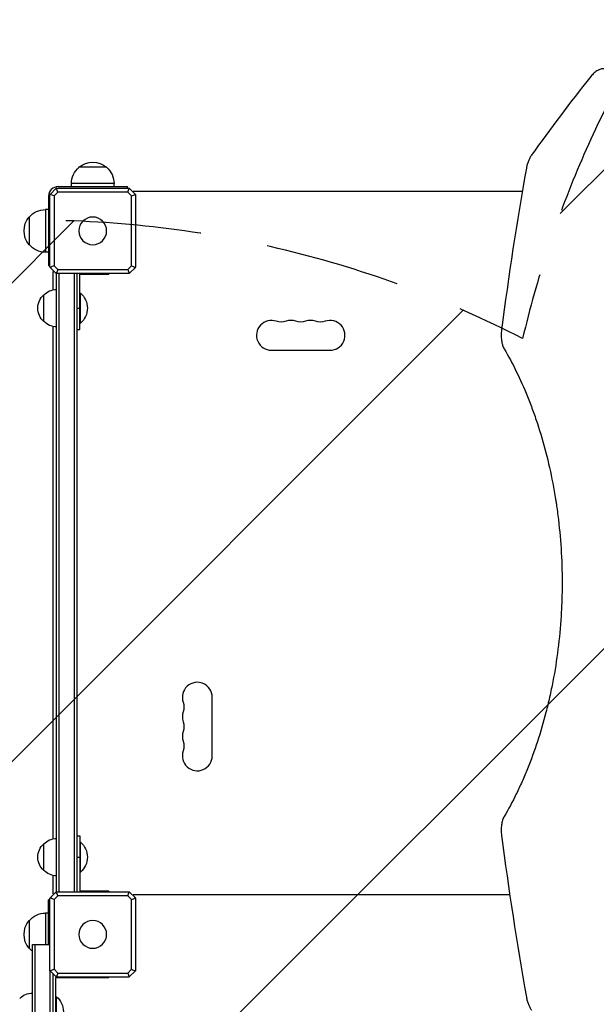
# Model space of a CAD drawing. Units: millimetres. Extents: x -3067 to 4289, y -2666 to 2198.
# Drawn here: x -728 to -188, y -66 to 858 of the extents above; entities that cross this region are included whole.
import ezdxf

# ---------------------------------------------------------------- set-up
doc = ezdxf.new("R2010")
doc.units = ezdxf.units.MM
doc.header["$LTSCALE"] = 20
doc.linetypes.add('HIDDEN', pattern=[9.525, 6.35, -3.175])
for name, color, linetype in [('2d', 230, 'Continuous'), ('AS-Free_Space', 31, 'HIDDEN'), ('AS-Free_Space_Hatch', 31, 'Continuous')]:
    doc.layers.add(name, color=color, linetype=linetype)

msp = doc.modelspace()

# ---------------------------------------------------------------- hatches: boundary and pattern name
at = {"layer": 'AS-Free_Space_Hatch'}
h = msp.add_hatch(dxfattribs=at)
h.set_pattern_fill('ANSI31', color=256, scale=100, angle=180, style=0)
edge = h.paths.add_edge_path()
edge.add_arc((-714.87, -330), 1000, 340.87601, 346.76272)
edge.add_arc((716.5, 330), 1000, 242.74589, 270)
edge.add_line((716.5, -670), (2789.39, -670))
edge.add_arc((2789.39, 330), 1000, 270, 450)
edge.add_line((2789.39, 1330), (716.5, 1330))
edge.add_arc((716.5, 330), 1000, 90, 166.76272)
edge.add_arc((-714.87, -330), 1000, 62.74589, 90)
edge.add_line((-714.87, 670), (-2066.71, 670))
edge.add_arc((-2066.71, -330), 1000, 90, 270)
edge.add_line((-2066.71, -1330), (-714.87, -1330))
edge.add_arc((-714.87, -330), 1000, 270, 303.04505)
edge.add_arc((330, -1147.5), 500, 182.37755, 461.54351)

# ---------------------------------------------------------------- linework, layer by layer
at = {"layer": '2d'}
for p, q in [((-647, 719.63), (-673, 719.63)), ((-640, 704.3), (-680, 704.3)), ((-680, 701.5), (-680, 704.3)), ((-640, 701.5), (-640, 704.3)), ((-700.1, 625.9), (-700.1, 694.1)), ((-699.93, 694.27), (-694.27, 699.93)), ((-692.74, 696.3), (-696.3, 692.74)), ((-694.1, 700.1), (-625.9, 700.1)), ((-627.26, 696.3), (-692.74, 696.3)), ((-692.5, 701.5), (-627.5, 701.5)), ((-627.5, 700.1), (-627.5, 701.5)), ((-623.7, 692.74), (-627.26, 696.3)), ((-625.73, 699.93), (-620.07, 694.27)), ((-622, 697), (-622, 696.2)), ((-257.23, 697), (-622, 697)), ((-619.9, 694.1), (-619.9, 625.9)), ((-701.5, 692.5), (-701.5, 627.5)), ((-696.3, 692.74), (-696.3, 627.26)), ((-623.7, 627.26), (-623.7, 692.74)), ((-704.3, 680), (-704.3, 640)), ((-701.5, 680), (-704.3, 680)), ((-719.63, 673), (-719.63, 647)), ((-701.5, 640), (-704.3, 640)), ((-701.5, 627.5), (-700.1, 627.5)), ((-694.27, 620.07), (-699.93, 625.73)), ((-697, 622), (-696.2, 622)), ((-697, 604.7), (-697, 622)), ((-696.3, 627.26), (-692.74, 623.7)), ((-625.9, 619.9), (-694.1, 619.9)), ((-694, 40.1), (-694, 619.9)), ((-692.74, 623.7), (-627.26, 623.7)), ((-691.5, 40.1), (-691.5, 619.9)), ((-677.5, 619.9), (-677.5, 40.1)), ((-675, 619.9), (-675, 40.1)), ((-672, 619.5), (-645, 619.5)), ((-672, 567.5), (-672, 619.5)), ((-660, 619.5), (-660, 619.9)), ((-645, 619.9), (-645, 619.5)), ((-627.26, 623.7), (-623.7, 627.26)), ((-620.07, 625.73), (-625.73, 620.07)), ((-672, 601.5), (-671.5, 601.5)), ((-671.5, 573.5), (-671.5, 601.5)), ((-706, 575), (-706, 600)), ((-675, 587.5), (-672, 587.5)), ((-672, 573.5), (-671.5, 573.5)), ((-697, 89.7), (-697, 570.3)), ((-675, 567.5), (-672, 567.5)), ((-492.5, 548), (-437.5, 548)), ((-548, 167.5), (-548, 222.5)), ((-675, 92.5), (-672, 92.5)), ((-672, 92.5), (-672, 40.5)), ((-706, 60), (-706, 85)), ((-672, 86.5), (-671.5, 86.5)), ((-671.5, 58.5), (-671.5, 86.5)), ((-675, 72.5), (-672, 72.5)), ((-672, 58.5), (-671.5, 58.5)), ((-697, 38), (-697, 55.3)), ((-699.93, 34.27), (-694.27, 39.93)), ((-697, 38), (-696.2, 38)), ((-694.1, 40.1), (-625.9, 40.1)), ((-645, 40.5), (-672, 40.5)), ((-660, 40.1), (-660, 40.5)), ((-645, 40.5), (-645, 40.1)), ((-625.73, 39.93), (-620.07, 34.27)), ((-622, 37), (-622, 36.2)), ((-268.97, 37), (-622, 37)), ((-700.1, 32.5), (-701.5, 32.5)), ((-701.5, -9.5), (-701.5, 32.5)), ((-700.1, -34.1), (-700.1, 34.1)), ((-692.74, 36.3), (-696.3, 32.74)), ((-696.3, 32.74), (-696.3, -32.74)), ((-627.26, 36.3), (-692.74, 36.3)), ((-623.7, 32.74), (-627.26, 36.3)), ((-623.7, -32.74), (-623.7, 32.74)), ((-619.9, 34.1), (-619.9, -34.1)), ((-704.3, 20), (-704.3, -9.5)), ((-701.5, 20), (-704.3, 20)), ((-719.63, 13), (-719.63, -13)), ((-716.5, -650.5), (-716.5, -9.5)), ((-716.5, -9.5), (-700.1, -9.5)), ((-714, -650.5), (-714, -9.5)), ((-700, -625.8), (-700, -34.2)), ((-694.27, -39.93), (-699.93, -34.27)), ((-697.5, -36.7), (-697.5, -623.3)), ((-696.3, -32.74), (-692.74, -36.3)), ((-692.74, -36.3), (-627.26, -36.3)), ((-627.26, -36.3), (-623.7, -32.74)), ((-620.07, -34.27), (-625.73, -39.93)), ((-697.5, -37.5), (-696.7, -37.5)), ((-694.5, -40.5), (-645, -40.5)), ((-694.5, -92.5), (-694.5, -40.5)), ((-625.9, -40.1), (-694.1, -40.1)), ((-660, -40.5), (-660, -40.1)), ((-645, -40.1), (-645, -40.5)), ((-694.5, -58.5), (-694, -58.5)), ((-694, -86.5), (-694, -58.5))]:
    msp.add_line(p, q, dxfattribs=at)
at = {"layer": '2d', "extrusion": (0, 0, -1)}
for centre in [(660, 660), (660, 0)]:
    msp.add_circle(centre, 13, dxfattribs=at)
for centre, radius, start, end in [((660, 704.43), 20, 49.4584, 130.5416), ((660, 704.3), 20, 0, 50.02151), ((660, 704.3), 20, 129.97849, 180), ((704.3, 660), 20, 39.97849, 90), ((704.43, 660), 20, 319.4584, 40.5416), ((704.3, 660), 20, 270, 320.02151), ((693.81, 588), 17, 44.1865, 89.3587), ((683.33, 587.5), 18.33, 130.19046, 229.80954), ((694.48, 587.5), 17, 312.66793, 47.33207), ((693.81, 587), 17, 270.6413, 315.8135), ((483.33, 588.46), 14, 250.89011, 289.10989), ((465, 588.46), 14, 250.89011, 289.10989), ((446.67, 588.46), 14, 250.89011, 289.10989), ((588.46, 213.33), 14, 160.89011, 199.10989), ((588.46, 195), 14, 160.89011, 199.10989), ((588.46, 176.67), 14, 160.89011, 199.10989), ((694.48, 72.5), 17, 312.66793, 47.33207), ((693.81, 73), 17, 44.1865, 89.3587), ((683.33, 72.5), 18.33, 130.19046, 229.80954), ((693.81, 72), 17, 270.6413, 315.8135), ((704.3, 0), 20, 39.97849, 90), ((704.43, 0), 20, 319.4584, 40.5416), ((704.3, 0), 20, 307.58955, 320.02151), ((716.31, -72), 17, 44.1865, 89.3587), ((705.83, -72.5), 18.33, 130.19046, 229.80954)]:
    msp.add_arc(centre, radius, start, end, dxfattribs=at)
at = {"layer": '2d'}
for centre, radius, start, end in [((-692.5, 692.5), 9, 90, 180), ((-492.5, 562), 14, 70.89011, 270), ((-474.17, 562), 14, 70.89011, 109.10989), ((-455.83, 562), 14, 70.89011, 109.10989), ((-437.5, 562), 14, 270, 109.10989), ((-562, 222.5), 14, 0, 199.10989), ((-562, 204.17), 14, 160.89011, 199.10989), ((-562, 185.83), 14, 160.89011, 199.10989), ((-562, 167.5), 14, 160.89011, 0)]:
    msp.add_arc(centre, radius, start, end, dxfattribs=at)
for points in [[(-193.1, 804.72), (-212.53, 780.43), (-231.02, 755.83), (-248.61, 730.96)], [(-253.43, 718.75), (-262.41, 668.38), (-270.12, 617.82), (-276.67, 567.09)], [(-696.3, 692.74), (-697.51, 693.24), (-698.73, 693.75), (-699.93, 694.27)], [(-692.74, 696.3), (-693.24, 697.51), (-693.75, 698.73), (-694.27, 699.93)], [(-627.26, 696.3), (-626.76, 697.51), (-626.25, 698.73), (-625.73, 699.93)], [(-623.7, 692.74), (-622.49, 693.24), (-621.27, 693.75), (-620.07, 694.27)], [(-696.3, 627.26), (-697.51, 626.76), (-698.73, 626.25), (-699.93, 625.73)], [(-692.74, 623.7), (-693.24, 622.49), (-693.75, 621.27), (-694.27, 620.07)], [(-627.26, 623.7), (-626.76, 622.49), (-626.25, 621.27), (-625.73, 620.07)], [(-623.7, 627.26), (-622.49, 626.76), (-621.27, 626.25), (-620.07, 625.73)], [(-276.67, 92.91), (-270.12, 42.16), (-262.4, -8.39), (-253.43, -58.75)], [(-692.74, 36.3), (-693.24, 37.51), (-693.75, 38.73), (-694.27, 39.93)], [(-627.26, 36.3), (-626.76, 37.51), (-626.25, 38.73), (-625.73, 39.93)], [(-696.3, 32.74), (-697.51, 33.24), (-698.73, 33.75), (-699.93, 34.27)], [(-623.7, 32.74), (-622.49, 33.24), (-621.27, 33.75), (-620.07, 34.27)], [(-696.3, -32.74), (-697.51, -33.24), (-698.73, -33.75), (-699.93, -34.27)], [(-692.74, -36.3), (-693.24, -37.51), (-693.75, -38.73), (-694.27, -39.93)], [(-627.26, -36.3), (-626.76, -37.51), (-626.25, -38.73), (-625.73, -39.93)], [(-623.7, -32.74), (-622.49, -33.24), (-621.27, -33.75), (-620.07, -34.27)]]:
    msp.add_open_spline(points, degree=3, dxfattribs=at)
for points, knots in [([(-179.34, 812.02), (-180.5, 812.21), (-181.67, 812.16), (-183.44, 811.78), (-184.03, 811.6), (-184.93, 811.26), (-185.23, 811.14), (-185.82, 810.86), (-186.12, 810.71), (-187.59, 809.92), (-188.73, 809.11), (-190.42, 807.64), (-190.97, 807.11), (-192.06, 805.97), (-192.58, 805.36), (-193.1, 804.72)], [0, 0, 0, 0, 0.00587645, 0.00587645, 0.00881467, 0.00881467, 0.01028378, 0.01028378, 0.01175289, 0.01175289, 0.01762934, 0.01762934, 0.02056756, 0.02056756, 0.02350578, 0.02350578, 0.02350578, 0.02350578]), ([(-248.61, 730.96), (-249.17, 730.16), (-249.7, 729.3), (-250.68, 727.46), (-251.13, 726.48), (-251.96, 724.39), (-252.33, 723.31), (-252.96, 721.08), (-253.22, 719.93), (-253.43, 718.75)], [0, 0, 0, 0, 0.00355599, 0.00355599, 0.00711198, 0.00711198, 0.01066797, 0.01066797, 0.01422396, 0.01422396, 0.01422396, 0.01422396]), ([(-276.67, 567.09), (-276.88, 565.44), (-276.99, 563.79), (-277, 561.73), (-277, 561.32), (-276.98, 560.5), (-276.96, 560.09), (-276.88, 558.87), (-276.81, 558.08), (-276.6, 556.54), (-276.47, 555.78), (-276.23, 554.68), (-276.14, 554.32), (-275.96, 553.6), (-275.86, 553.25), (-275.32, 551.55), (-274.8, 550.34), (-274.18, 549.28)], [0, 0, 0, 0, 0.00495436, 0.00495436, 0.00619295, 0.00619295, 0.00743154, 0.00743154, 0.00990872, 0.00990872, 0.01238589, 0.01238589, 0.01362448, 0.01362448, 0.01486307, 0.01486307, 0.01981743, 0.01981743, 0.01981743, 0.01981743]), ([(-274.18, 549.28), (-270.27, 542.62), (-266.5, 535.59), (-259.23, 520.76), (-255.74, 512.96), (-251.58, 502.7), (-250.76, 500.62), (-249.15, 496.43), (-248.36, 494.32), (-246.02, 487.94), (-244.52, 483.62), (-240.2, 470.46), (-237.54, 461.42), (-232.73, 442.8), (-230.57, 433.21), (-227.74, 418.4), (-226.86, 413.39), (-225.85, 407.03), (-225.65, 405.75), (-225.27, 403.2), (-225.08, 401.92), (-224.53, 398.09), (-224.19, 395.53), (-222.57, 382.7), (-221.59, 372.36), (-220.27, 351.54), (-219.93, 341.06), (-219.92, 325.22), (-219.99, 319.92), (-220.24, 311.95), (-220.34, 309.28), (-220.58, 303.98), (-220.73, 301.34), (-221.54, 288.19), (-222.52, 277.82), (-225.07, 257.38), (-226.66, 247.31), (-229.02, 234.9), (-229.51, 232.43), (-230.52, 227.5), (-231.05, 225.05), (-232.68, 217.75), (-233.83, 212.96), (-237.47, 198.85), (-240.13, 189.75), (-245.91, 172.15), (-249.02, 163.64), (-253.17, 153.38), (-254.02, 151.34), (-255.73, 147.32), (-256.59, 145.33), (-259.22, 139.44), (-261.01, 135.62), (-266.48, 124.45), (-270.26, 117.4), (-274.18, 110.72)], [0.0408388, 0.0408388, 0.0408388, 0.0408388, 0.0723558, 0.0723558, 0.1038728, 0.1038728, 0.111752, 0.111752, 0.1196312, 0.1196312, 0.1353897, 0.1353897, 0.1669067, 0.1669067, 0.1984236, 0.1984236, 0.2141821, 0.2141821, 0.2181217, 0.2181217, 0.2220614, 0.2220614, 0.2299406, 0.2299406, 0.2614576, 0.2614576, 0.2929745, 0.2929745, 0.308733, 0.308733, 0.3166123, 0.3166123, 0.3244915, 0.3244915, 0.3560085, 0.3560085, 0.3875254, 0.3875254, 0.3954047, 0.3954047, 0.4032839, 0.4032839, 0.4190424, 0.4190424, 0.4505593, 0.4505593, 0.4820763, 0.4820763, 0.4899555, 0.4899555, 0.4978348, 0.4978348, 0.5135933, 0.5135933, 0.5451102, 0.5451102, 0.5451102, 0.5451102]), ([(-274.18, 110.72), (-274.8, 109.66), (-275.32, 108.45), (-275.96, 106.42), (-276.15, 105.7), (-276.47, 104.23), (-276.6, 103.47), (-276.8, 101.92), (-276.88, 101.13), (-276.98, 99.5), (-277.01, 98.68), (-277, 97.04), (-276.97, 96.22), (-276.86, 94.57), (-276.77, 93.73), (-276.67, 92.91)], [0, 0, 0, 0, 0.00494971, 0.00494971, 0.00742457, 0.00742457, 0.00989943, 0.00989943, 0.01237429, 0.01237429, 0.01484914, 0.01484914, 0.017324, 0.017324, 0.01979886, 0.01979886, 0.01979886, 0.01979886]), ([(-253.43, -58.75), (-253.22, -59.93), (-252.96, -61.08), (-252.48, -62.75), (-252.31, -63.3), (-251.95, -64.38), (-251.75, -64.92), (-251.13, -66.48), (-250.68, -67.46), (-249.7, -69.3), (-249.17, -70.16), (-248.61, -70.96)], [0, 0, 0, 0, 0.00355532, 0.00355532, 0.00533298, 0.00533298, 0.00711064, 0.00711064, 0.01066597, 0.01066597, 0.01422129, 0.01422129, 0.01422129, 0.01422129])]:
    msp.add_open_spline(points, degree=3, knots=knots, dxfattribs=at)
for points, weights in [([(-699.93, 694.27), (-700.01, 694.19), (-700.1, 694.1)], [1.00019187061, 1.00009621232, 1]), ([(-694.1, 700.1), (-694.19, 700.01), (-694.27, 699.93)], [1, 1.00009621232, 1.00019187061]), ([(-625.73, 699.93), (-625.81, 700.01), (-625.9, 700.1)], [1.00019187061, 1.00009621232, 1]), ([(-619.9, 694.1), (-619.99, 694.19), (-620.07, 694.27)], [1, 1.00009621232, 1.00019187061]), ([(-700.1, 625.9), (-700.01, 625.81), (-699.93, 625.73)], [1, 1.00009621232, 1.00019187061]), ([(-694.27, 620.07), (-694.19, 619.99), (-694.1, 619.9)], [1.00019187061, 1.00009621232, 1]), ([(-625.9, 619.9), (-625.81, 619.99), (-625.73, 620.07)], [1, 1.00009621232, 1.00019187061]), ([(-620.07, 625.73), (-619.99, 625.81), (-619.9, 625.9)], [1.00019187061, 1.00009621232, 1]), ([(-694.1, 40.1), (-694.19, 40.01), (-694.27, 39.93)], [1, 1.00009621232, 1.00019187061]), ([(-625.73, 39.93), (-625.81, 40.01), (-625.9, 40.1)], [1.00019187061, 1.00009621232, 1]), ([(-699.93, 34.27), (-700.01, 34.19), (-700.1, 34.1)], [1.00019187061, 1.00009621232, 1]), ([(-619.9, 34.1), (-619.99, 34.19), (-620.07, 34.27)], [1, 1.00009621232, 1.00019187061]), ([(-700.1, -34.1), (-700.01, -34.19), (-699.93, -34.27)], [1, 1.00009621232, 1.00019187061]), ([(-620.07, -34.27), (-619.99, -34.19), (-619.9, -34.1)], [1.00019187061, 1.00009621232, 1]), ([(-694.27, -39.93), (-694.19, -40.01), (-694.1, -40.1)], [1.00019187061, 1.00009621232, 1]), ([(-625.9, -40.1), (-625.81, -40.01), (-625.73, -39.93)], [1, 1.00009621232, 1.00019187061])]:
    msp.add_rational_spline(points, weights, degree=2, dxfattribs=at)
at = {"layer": 'AS-Free_Space', "flags": 128}
msp.add_lwpolyline([(229.94, -657.61, 0.025691), (258.56, -558.98, 0.119482), (716.5, -670), (2789.39, -670, 1), (2789.39, 1330), (716.5, 1330, 0.348054), (-256.93, 558.98, 0.119482), (-714.87, 670), (-2066.71, 670, 1), (-2066.71, -1330), (-714.87, -1330, 0.145194), (-169.57, -1168.24, 2.716675), (229.94, -657.61)], format="xyb", close=True, dxfattribs=at)

doc.saveas('drawing.dxf')
